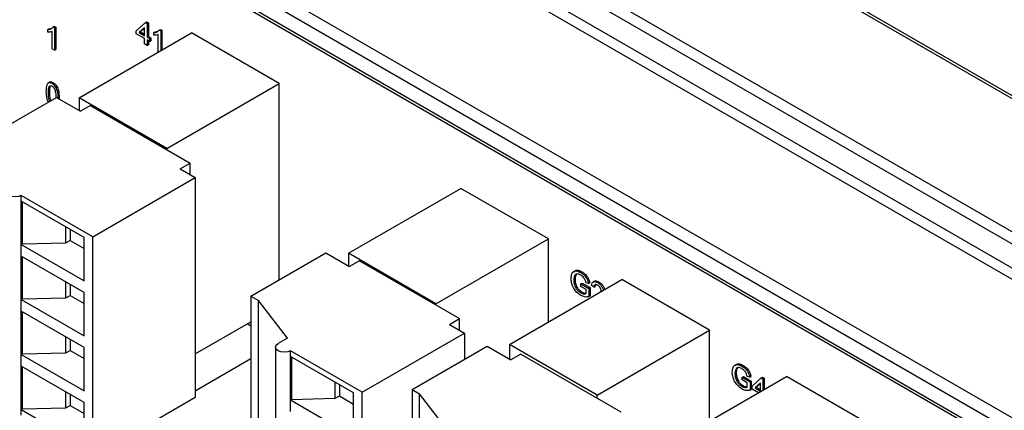
# Model space of a CAD drawing. Units: millimetres. Extents: x -745 to 2000, y -5643 to 2125.
# Drawn here: x 488 to 544, y -4505 to -4483 of the extents above; entities that cross this region are included whole.
import ezdxf

# ---------------------------------------------------------------- set-up
doc = ezdxf.new("R2010")
doc.units = ezdxf.units.MM

msp = doc.modelspace()

# ---------------------------------------------------------------- linework, layer by layer
at = {"color": 5, "linetype": 'Continuous', "lineweight": 25}
for p, q in [((860.892, -4669.803), (471.983, -4445.291)), ((861.142, -4669.778), (472.233, -4445.266)), ((465.455, -4449.059), (854.363, -4673.572)), ((854.022, -4674.071), (465.113, -4449.559)), ((464.867, -4450.761), (853.776, -4675.273)), ((853.472, -4675.749), (464.563, -4451.237)), ((458.429, -4455.526), (847.337, -4680.039)), ((847.021, -4680.627), (458.112, -4456.115)), ((458.112, -4456.972), (847.021, -4681.485)), ((458.216, -4457.201), (847.125, -4681.714)), ((489.955, -4482.949), (490.026, -4482.908)), ((490.026, -4482.908), (490.116, -4482.96)), ((494.667, -4483.165), (495.184, -4482.689)), ((495.184, -4482.689), (495.254, -4482.648)), ((495.184, -4482.689), (495.281, -4482.745)), ((495.254, -4482.648), (495.352, -4482.704)), ((495.281, -4482.745), (495.352, -4482.704)), ((495.281, -4482.745), (495.281, -4483.52)), ((495.352, -4482.704), (495.352, -4483.479)), ((489.654, -4483.089), (489.725, -4483.048)), ((489.654, -4483.238), (489.654, -4483.089)), ((489.725, -4483.048), (489.881, -4483.015)), ((489.905, -4484.178), (489.905, -4483.198)), ((489.955, -4482.949), (490.045, -4483)), ((490.045, -4483), (490.116, -4482.96)), ((490.045, -4483), (490.045, -4484.259)), ((490.116, -4482.96), (490.116, -4484.218)), ((491.432, -4486.951), (497.796, -4483.277)), ((494.667, -4483.326), (494.667, -4483.165)), ((495.142, -4483.6), (494.667, -4483.326)), ((495.142, -4482.986), (494.839, -4483.264)), ((494.839, -4483.264), (494.91, -4483.223)), ((494.839, -4483.264), (495.142, -4483.439)), ((495.142, -4483.01), (494.91, -4483.223)), ((494.91, -4483.223), (495.142, -4483.357)), ((495.142, -4483.439), (495.142, -4482.986)), ((495.281, -4483.52), (495.352, -4483.479)), ((495.352, -4483.479), (495.492, -4483.559)), ((495.659, -4483.261), (495.729, -4483.221)), ((495.659, -4483.41), (495.659, -4483.261)), ((495.729, -4483.221), (495.886, -4483.188)), ((495.91, -4484.35), (495.91, -4483.37)), ((495.96, -4483.121), (496.031, -4483.08)), ((495.96, -4483.121), (496.05, -4483.173)), ((496.031, -4483.08), (496.12, -4483.132)), ((496.05, -4483.173), (496.12, -4483.132)), ((496.05, -4483.173), (496.05, -4484.285)), ((496.12, -4483.132), (496.12, -4484.245)), ((502.753, -4486.139), (497.796, -4483.277)), ((495.142, -4483.907), (495.142, -4483.6)), ((495.281, -4483.987), (495.142, -4483.907)), ((495.281, -4483.52), (495.421, -4483.6)), ((495.421, -4483.762), (495.281, -4483.681)), ((495.281, -4483.681), (495.281, -4483.987)), ((495.281, -4483.987), (495.352, -4483.947)), ((495.352, -4483.722), (495.352, -4483.947)), ((495.421, -4483.6), (495.492, -4483.559)), ((495.421, -4483.6), (495.421, -4483.762)), ((495.421, -4483.762), (495.492, -4483.721)), ((495.492, -4483.559), (495.492, -4483.721)), ((490.045, -4484.259), (489.905, -4484.178)), ((490.045, -4484.259), (490.116, -4484.218)), ((495.924, -4484.358), (495.91, -4484.35)), ((489.763, -4486.071), (489.675, -4486.122)), ((489.905, -4486.148), (489.976, -4486.108)), ((496.389, -4489.813), (502.753, -4486.139)), ((502.753, -4497.256), (502.753, -4486.139)), ((489.696, -4486.665), (489.767, -4486.624)), ((485.917, -4489.381), (490.16, -4486.931)), ((490.115, -4486.907), (490.11, -4486.96)), ((490.16, -4486.931), (491.503, -4487.707)), ((490.256, -4486.987), (490.325, -4486.947)), ((490.32, -4487.024), (490.325, -4486.947)), ((496.389, -4489.813), (491.432, -4486.951)), ((491.432, -4486.951), (491.432, -4487.666)), ((492.069, -4487.38), (491.503, -4487.707)), ((492.069, -4487.38), (497.726, -4490.646)), ((496.389, -4489.875), (496.389, -4489.813)), ((497.16, -4490.973), (497.726, -4490.646)), ((497.726, -4491.299), (497.726, -4490.646)), ((497.16, -4490.973), (498.008, -4491.463)), ((492.21, -4494.81), (498.008, -4491.463)), ((498.008, -4491.463), (498.008, -4503.907)), ((506.672, -4495.748), (513.036, -4492.075)), ((517.993, -4494.936), (513.036, -4492.075)), ((492.21, -4494.81), (488.158, -4492.471)), ((488.158, -4492.797), (488.158, -4492.471)), ((491.715, -4494.851), (488.158, -4492.797)), ((488.158, -4495.247), (488.158, -4492.797)), ((488.206, -4492.825), (488.206, -4495.22)), ((490.69, -4495.157), (490.69, -4494.259)), ((490.923, -4494.393), (490.923, -4495.023)), ((488.206, -4495.22), (490.69, -4495.157)), ((490.69, -4495.157), (490.923, -4495.023)), ((490.923, -4495.023), (491.715, -4495.48)), ((491.715, -4497.3), (491.715, -4494.851)), ((492.21, -4507.254), (492.21, -4494.81)), ((511.629, -4498.61), (517.993, -4494.936)), ((517.993, -4499.644), (517.993, -4494.936)), ((488.158, -4495.247), (488.206, -4495.22)), ((488.158, -4495.913), (488.158, -4495.247)), ((488.158, -4495.247), (491.715, -4497.3)), ((501.156, -4498.178), (505.399, -4495.729)), ((505.399, -4495.729), (506.743, -4496.505)), ((511.629, -4498.61), (506.672, -4495.748)), ((506.672, -4495.748), (506.672, -4496.464)), ((491.715, -4497.966), (488.158, -4495.913)), ((488.158, -4498.362), (488.158, -4495.913)), ((488.206, -4495.94), (488.206, -4498.335)), ((507.308, -4496.178), (506.743, -4496.505)), ((507.308, -4496.178), (512.965, -4499.444)), ((519.819, -4496.838), (519.89, -4496.797)), ((490.69, -4498.272), (490.69, -4497.374)), ((515.791, -4500.914), (522.155, -4497.241)), ((519.429, -4497.257), (519.5, -4497.216)), ((519.47, -4497.03), (519.541, -4496.989)), ((519.586, -4496.923), (519.541, -4496.989)), ((519.834, -4497.475), (519.905, -4497.435)), ((519.905, -4497.435), (520.352, -4497.693)), ((520.264, -4497.465), (520.123, -4497.425)), ((520.264, -4497.465), (520.334, -4497.424)), ((520.605, -4497.322), (520.517, -4497.373)), ((520.784, -4497.411), (520.855, -4497.37)), ((527.112, -4500.102), (522.155, -4497.241)), ((490.923, -4497.509), (490.923, -4498.138)), ((491.715, -4500.415), (491.715, -4497.966)), ((519.818, -4497.982), (519.889, -4497.942)), ((519.834, -4497.621), (519.834, -4497.475)), ((519.834, -4497.475), (520.282, -4497.734)), ((520.128, -4497.79), (519.834, -4497.621)), ((520.128, -4498.028), (520.128, -4497.79)), ((520.282, -4497.734), (520.352, -4497.693)), ((520.282, -4497.734), (520.282, -4498.199)), ((520.352, -4497.693), (520.352, -4498.158)), ((520.575, -4497.661), (520.435, -4497.564)), ((520.575, -4497.661), (520.646, -4497.62)), ((520.965, -4497.928), (520.98, -4497.873)), ((488.158, -4498.362), (488.206, -4498.335)), ((488.158, -4499.024), (488.158, -4498.362)), ((488.158, -4498.362), (491.715, -4500.415)), ((488.206, -4498.335), (490.69, -4498.272)), ((490.69, -4498.272), (490.923, -4498.138)), ((490.923, -4498.138), (491.715, -4498.595)), ((501.156, -4498.178), (501.581, -4498.423)), ((501.156, -4498.178), (501.156, -4510.622)), ((503.221, -4500.554), (501.581, -4498.423)), ((501.581, -4510.867), (501.581, -4498.423)), ((520.282, -4498.199), (520.352, -4498.158)), ((491.715, -4501.077), (488.158, -4499.024)), ((488.158, -4501.473), (488.158, -4499.024)), ((488.206, -4499.051), (488.206, -4501.446)), ((511.629, -4498.672), (511.629, -4498.61)), ((498.008, -4501.446), (501.156, -4499.629)), ((512.399, -4499.77), (512.965, -4499.444)), ((512.965, -4500.097), (512.965, -4499.444)), ((501.156, -4499.865), (500.953, -4499.747)), ((512.399, -4499.77), (513.248, -4500.26)), ((520.748, -4503.776), (527.112, -4500.102)), ((527.112, -4505.235), (527.112, -4500.102)), ((490.69, -4501.383), (490.69, -4500.485)), ((490.923, -4500.62), (490.923, -4501.249)), ((503.221, -4500.554), (502.691, -4500.86)), ((507.45, -4503.607), (513.248, -4500.26)), ((513.248, -4500.26), (513.248, -4501.743)), ((490.69, -4501.383), (490.923, -4501.249)), ((490.923, -4501.249), (491.715, -4501.706)), ((491.715, -4503.526), (491.715, -4501.077)), ((502.544, -4501.064), (502.544, -4513.508)), ((507.45, -4503.607), (503.398, -4501.268)), ((503.398, -4501.595), (503.398, -4501.268)), ((510.276, -4503.458), (514.519, -4501.009)), ((514.519, -4501.009), (515.862, -4501.785)), ((520.748, -4503.776), (515.791, -4500.914)), ((515.791, -4500.914), (515.791, -4501.744)), ((488.158, -4501.473), (488.206, -4501.446)), ((488.158, -4502.135), (488.158, -4501.473)), ((488.158, -4501.473), (491.715, -4503.526)), ((488.206, -4501.446), (490.69, -4501.383)), ((498.008, -4503.526), (501.156, -4501.708)), ((506.955, -4503.648), (503.398, -4501.595)), ((503.398, -4504.045), (503.398, -4501.595)), ((503.446, -4501.622), (503.446, -4504.017)), ((516.428, -4501.458), (515.862, -4501.785)), ((516.428, -4501.458), (522.085, -4504.724)), ((491.715, -4504.188), (488.158, -4502.135)), ((488.158, -4504.584), (488.158, -4502.135)), ((488.206, -4502.162), (488.206, -4504.557)), ((528.591, -4502.324), (528.662, -4502.283)), ((528.708, -4502.218), (528.662, -4502.283)), ((528.941, -4502.132), (529.011, -4502.091)), ((525.108, -4506.392), (531.472, -4502.718)), ((528.551, -4502.552), (528.622, -4502.511)), ((528.956, -4502.77), (529.027, -4502.729)), ((528.956, -4502.915), (528.956, -4502.77)), ((528.956, -4502.77), (529.403, -4503.028)), ((529.249, -4503.085), (528.956, -4502.915)), ((529.027, -4502.729), (529.474, -4502.987)), ((529.385, -4502.759), (529.245, -4502.719)), ((529.385, -4502.759), (529.456, -4502.719)), ((529.403, -4503.028), (529.474, -4502.987)), ((529.474, -4502.987), (529.474, -4503.453)), ((529.515, -4503.27), (530.032, -4502.794)), ((530.032, -4502.794), (530.102, -4502.753)), ((530.032, -4502.794), (530.129, -4502.851)), ((530.102, -4502.753), (530.2, -4502.81)), ((530.129, -4502.851), (530.2, -4502.81)), ((530.129, -4502.851), (530.129, -4503.493)), ((530.2, -4502.81), (530.2, -4503.452)), ((536.429, -4505.579), (531.472, -4502.718)), ((505.929, -4503.955), (505.929, -4503.056)), ((506.163, -4503.191), (506.163, -4503.82)), ((510.276, -4503.458), (510.7, -4503.703)), ((510.276, -4503.458), (510.276, -4512.791)), ((528.94, -4503.277), (529.011, -4503.236)), ((529.249, -4503.323), (529.249, -4503.085)), ((529.403, -4503.028), (529.403, -4503.494)), ((529.403, -4503.494), (529.474, -4503.453)), ((529.515, -4503.431), (529.515, -4503.27)), ((529.876, -4503.64), (529.515, -4503.431)), ((529.99, -4503.091), (529.687, -4503.37)), ((529.687, -4503.37), (529.758, -4503.329)), ((529.687, -4503.37), (529.99, -4503.544)), ((529.99, -4503.115), (529.758, -4503.329)), ((529.758, -4503.329), (529.99, -4503.463)), ((529.99, -4503.544), (529.99, -4503.091)), ((490.69, -4504.494), (490.69, -4503.596)), ((490.923, -4503.731), (490.923, -4504.36)), ((498.008, -4503.907), (492.21, -4507.254)), ((503.398, -4504.045), (503.446, -4504.017)), ((503.398, -4504.71), (503.398, -4504.045)), ((503.398, -4504.045), (506.955, -4506.098)), ((503.446, -4504.017), (505.929, -4503.955)), ((505.929, -4503.955), (506.163, -4503.82)), ((506.163, -4503.82), (506.955, -4504.277)), ((506.955, -4506.098), (506.955, -4503.648)), ((507.45, -4516.051), (507.45, -4503.607)), ((512.341, -4505.834), (510.7, -4503.703)), ((510.7, -4513.036), (510.7, -4503.703)), ((520.748, -4503.952), (520.748, -4503.776)), ((488.158, -4504.584), (488.206, -4504.557)), ((488.158, -4504.915), (488.158, -4504.584)), ((488.158, -4504.584), (491.715, -4506.637)), ((488.206, -4504.557), (490.69, -4504.494)), ((490.69, -4504.494), (490.923, -4504.36)), ((490.923, -4504.36), (491.715, -4504.817)), ((491.715, -4506.637), (491.715, -4504.188))]:
    msp.add_line(p, q, dxfattribs=at)
at = {"color": 5, "linetype": 'Continuous', "lineweight": 25, "flags": 128}
for points in [[(488.158, -4492.471), (487.996, -4492.533), (487.805, -4492.555), (487.614, -4492.533), (487.451, -4492.471), (487.343, -4492.377), (487.305, -4492.267), (487.343, -4492.156), (487.451, -4492.063)], [(503.398, -4501.268), (503.236, -4501.331), (503.044, -4501.353), (502.853, -4501.331), (502.691, -4501.268), (502.582, -4501.175), (502.544, -4501.064), (502.582, -4500.954), (502.691, -4500.86)]]:
    msp.add_lwpolyline(points, dxfattribs=at)
at = {"color": 5, "linetype": 'Continuous', "lineweight": 25}
for points, knots in [([(489.654, -4483.089), (489.722, -4483.084), (489.843, -4483.075), (489.921, -4482.987), (489.955, -4482.949)], [0, 0, 0, 0, 0.560427, 1, 1, 1, 1]), ([(489.905, -4483.198), (489.862, -4483.214), (489.785, -4483.244), (489.694, -4483.24), (489.654, -4483.238)], [0, 0, 0, 0, 0.559686, 1, 1, 1, 1]), ([(495.659, -4483.261), (495.727, -4483.256), (495.848, -4483.247), (495.926, -4483.159), (495.96, -4483.121)], [0, 0, 0, 0, 0.560427, 1, 1, 1, 1]), ([(495.91, -4483.37), (495.867, -4483.386), (495.79, -4483.416), (495.699, -4483.412), (495.659, -4483.41)], [0, 0, 0, 0, 0.559686, 1, 1, 1, 1]), ([(489.905, -4486.148), (489.875, -4486.133), (489.813, -4486.102), (489.726, -4486.095), (489.657, -4486.127), (489.57, -4486.269), (489.563, -4486.444), (489.556, -4486.584)], [0, 0, 0, 0, 0.125373, 0.250644, 0.375698, 0.501113, 1, 1, 1, 1]), ([(489.696, -4486.665), (489.697, -4486.562), (489.698, -4486.434), (489.742, -4486.312), (489.784, -4486.275), (489.84, -4486.263), (489.885, -4486.284), (489.907, -4486.294)], [0, 0, 0, 0, 0.500352, 0.625529, 0.750516, 0.875255, 1, 1, 1, 1]), ([(489.976, -4486.108), (489.945, -4486.092), (489.884, -4486.062), (489.806, -4486.051), (489.771, -4486.073), (489.757, -4486.081)], [0, 0, 0, 0, 0.380775, 0.761237, 1, 1, 1, 1]), ([(489.767, -4486.624), (489.766, -4486.519), (489.765, -4486.388), (489.807, -4486.294), (489.816, -4486.275)], [0, 0, 0, 0, 0.799886, 1, 1, 1, 1]), ([(490.255, -4486.988), (490.25, -4486.84), (490.245, -4486.655), (490.153, -4486.415), (490.085, -4486.301), (489.998, -4486.208), (489.936, -4486.168), (489.905, -4486.148)], [0, 0, 0, 0, 0.499149, 0.624522, 0.749597, 0.874674, 1, 1, 1, 1]), ([(490.325, -4486.947), (490.321, -4486.799), (490.316, -4486.615), (490.224, -4486.374), (490.155, -4486.261), (490.069, -4486.167), (490.007, -4486.127), (489.976, -4486.108)], [0, 0, 0, 0, 0.499149, 0.624522, 0.749597, 0.874674, 1, 1, 1, 1]), ([(489.556, -4486.584), (489.562, -4486.731), (489.569, -4486.914), (489.647, -4487.135), (489.68, -4487.187), (489.69, -4487.202)], [0, 0, 0, 0, 0.73709, 0.922197, 1, 1, 1, 1]), ([(489.784, -4487.149), (489.769, -4487.122), (489.74, -4487.068), (489.699, -4486.897), (489.697, -4486.768), (489.696, -4486.665)], [0, 0, 0, 0, 0.160413, 0.328439, 1, 1, 1, 1]), ([(489.854, -4487.108), (489.84, -4487.081), (489.811, -4487.027), (489.77, -4486.856), (489.768, -4486.727), (489.767, -4486.624)], [0, 0, 0, 0, 0.160413, 0.328439, 1, 1, 1, 1]), ([(489.907, -4486.294), (489.923, -4486.305), (489.954, -4486.325), (490.008, -4486.382), (490.035, -4486.433), (490.052, -4486.464)], [0, 0, 0, 0, 0.280453, 0.560688, 1, 1, 1, 1]), ([(490.052, -4486.464), (490.075, -4486.551), (490.115, -4486.706), (490.115, -4486.845), (490.115, -4486.907)], [0, 0, 0, 0, 0.558059, 1, 1, 1, 1]), ([(519.276, -4497.175), (519.284, -4497.084), (519.3, -4496.904), (519.431, -4496.746), (519.625, -4496.741), (519.754, -4496.805), (519.819, -4496.838)], [0, 0, 0, 0, 0.280345, 0.55931, 0.779318, 1, 1, 1, 1]), ([(519.441, -4496.821), (519.466, -4496.783), (519.523, -4496.696), (519.697, -4496.703), (519.826, -4496.765), (519.89, -4496.797)], [0, 0, 0, 0, 0.283386, 0.641146, 1, 1, 1, 1]), ([(519.819, -4496.838), (519.875, -4496.874), (519.987, -4496.947), (520.132, -4497.111), (520.225, -4497.296), (520.251, -4497.409), (520.264, -4497.465)], [0, 0, 0, 0, 0.280404, 0.559856, 0.779464, 1, 1, 1, 1]), ([(519.89, -4496.797), (519.946, -4496.833), (520.057, -4496.907), (520.203, -4497.07), (520.295, -4497.256), (520.321, -4497.368), (520.334, -4497.424)], [0, 0, 0, 0, 0.280404, 0.559856, 0.779464, 1, 1, 1, 1]), ([(519.831, -4498.135), (519.749, -4498.078), (519.584, -4497.965), (519.388, -4497.688), (519.291, -4497.408), (519.281, -4497.253), (519.276, -4497.175)], [0, 0, 0, 0, 0.2801963, 0.5590184, 0.77928, 1, 1, 1, 1]), ([(519.47, -4497.03), (519.457, -4497.068), (519.433, -4497.136), (519.431, -4497.22), (519.429, -4497.257)], [0, 0, 0, 0, 0.559779, 1, 1, 1, 1]), ([(519.429, -4497.257), (519.433, -4497.331), (519.439, -4497.477), (519.53, -4497.709), (519.673, -4497.883), (519.77, -4497.949), (519.818, -4497.982)], [0, 0, 0, 0, 0.280808, 0.559487, 0.779455, 1, 1, 1, 1]), ([(519.816, -4496.981), (519.776, -4496.96), (519.694, -4496.918), (519.589, -4496.913), (519.513, -4496.955), (519.484, -4497.005), (519.47, -4497.03)], [0, 0, 0, 0, 0.280276, 0.559955, 0.779845, 1, 1, 1, 1]), ([(519.541, -4496.989), (519.527, -4497.027), (519.504, -4497.095), (519.501, -4497.179), (519.5, -4497.216)], [0, 0, 0, 0, 0.559779, 1, 1, 1, 1]), ([(519.5, -4497.216), (519.503, -4497.29), (519.51, -4497.436), (519.601, -4497.668), (519.744, -4497.842), (519.841, -4497.908), (519.889, -4497.942)], [0, 0, 0, 0, 0.280808, 0.559487, 0.779455, 1, 1, 1, 1]), ([(520.123, -4497.425), (520.111, -4497.374), (520.087, -4497.274), (519.98, -4497.096), (519.879, -4497.025), (519.816, -4496.981)], [0, 0, 0, 0, 0.281603, 0.560889, 1, 1, 1, 1]), ([(520.435, -4497.564), (520.443, -4497.513), (520.459, -4497.411), (520.553, -4497.342), (520.67, -4497.352), (520.746, -4497.391), (520.784, -4497.411)], [0, 0, 0, 0, 0.280235, 0.558893, 0.779132, 1, 1, 1, 1]), ([(520.603, -4497.337), (520.614, -4497.327), (520.648, -4497.296), (520.742, -4497.314), (520.817, -4497.351), (520.855, -4497.37)], [0, 0, 0, 0, 0.185653, 0.592247, 1, 1, 1, 1]), ([(520.784, -4497.411), (520.832, -4497.442), (520.927, -4497.505), (521.038, -4497.657), (521.098, -4497.78), (521.104, -4497.836), (521.105, -4497.847)], [0, 0, 0, 0, 0.337414, 0.673239, 0.93802, 1, 1, 1, 1]), ([(520.855, -4497.37), (520.903, -4497.401), (520.998, -4497.464), (521.109, -4497.616), (521.168, -4497.739), (521.175, -4497.795), (521.176, -4497.806)], [0, 0, 0, 0, 0.337414, 0.673239, 0.93802, 1, 1, 1, 1]), ([(519.818, -4497.982), (519.882, -4498.01), (519.994, -4498.06), (520.087, -4498.038), (520.128, -4498.028)], [0, 0, 0, 0, 0.559425, 1, 1, 1, 1]), ([(519.889, -4497.942), (519.953, -4497.972), (520.039, -4498.012), (520.11, -4497.999), (520.128, -4497.996)], [0, 0, 0, 0, 0.742452, 1, 1, 1, 1]), ([(520.781, -4497.554), (520.751, -4497.539), (520.691, -4497.51), (520.619, -4497.525), (520.58, -4497.582), (520.577, -4497.635), (520.575, -4497.661)], [0, 0, 0, 0, 0.28041, 0.559489, 0.779375, 1, 1, 1, 1]), ([(520.699, -4497.493), (520.696, -4497.493), (520.673, -4497.497), (520.652, -4497.544), (520.648, -4497.595), (520.646, -4497.62)], [0, 0, 0, 0, 0.0725881, 0.5355155, 1, 1, 1, 1]), ([(520.98, -4497.873), (520.976, -4497.838), (520.969, -4497.77), (520.912, -4497.67), (520.847, -4497.597), (520.803, -4497.568), (520.781, -4497.554)], [0, 0, 0, 0, 0.27908, 0.558612, 0.779043, 1, 1, 1, 1]), ([(520.282, -4498.199), (520.205, -4498.216), (520.068, -4498.246), (519.904, -4498.169), (519.831, -4498.135)], [0, 0, 0, 0, 0.559918, 1, 1, 1, 1]), ([(528.397, -4502.47), (528.405, -4502.379), (528.421, -4502.198), (528.552, -4502.04), (528.746, -4502.036), (528.876, -4502.1), (528.941, -4502.132)], [0, 0, 0, 0, 0.280345, 0.55931, 0.779318, 1, 1, 1, 1]), ([(528.591, -4502.324), (528.578, -4502.362), (528.555, -4502.43), (528.552, -4502.515), (528.551, -4502.552)], [0, 0, 0, 0, 0.559779, 1, 1, 1, 1]), ([(528.563, -4502.115), (528.588, -4502.077), (528.644, -4501.99), (528.819, -4501.998), (528.947, -4502.06), (529.011, -4502.091)], [0, 0, 0, 0, 0.283386, 0.641146, 1, 1, 1, 1]), ([(528.938, -4502.276), (528.897, -4502.255), (528.816, -4502.213), (528.71, -4502.208), (528.634, -4502.25), (528.606, -4502.299), (528.591, -4502.324)], [0, 0, 0, 0, 0.280276, 0.559955, 0.779845, 1, 1, 1, 1]), ([(528.662, -4502.283), (528.649, -4502.321), (528.625, -4502.389), (528.623, -4502.474), (528.622, -4502.511)], [0, 0, 0, 0, 0.559779, 1, 1, 1, 1]), ([(529.245, -4502.719), (529.232, -4502.669), (529.208, -4502.569), (529.102, -4502.391), (529, -4502.319), (528.938, -4502.276)], [0, 0, 0, 0, 0.281603, 0.560889, 1, 1, 1, 1]), ([(528.941, -4502.132), (528.997, -4502.169), (529.108, -4502.242), (529.254, -4502.405), (529.346, -4502.591), (529.372, -4502.703), (529.385, -4502.759)], [0, 0, 0, 0, 0.280404, 0.559856, 0.779464, 1, 1, 1, 1]), ([(529.011, -4502.091), (529.067, -4502.128), (529.179, -4502.201), (529.324, -4502.364), (529.417, -4502.55), (529.443, -4502.662), (529.456, -4502.719)], [0, 0, 0, 0, 0.280404, 0.559856, 0.779464, 1, 1, 1, 1]), ([(528.953, -4503.429), (528.87, -4503.373), (528.705, -4503.259), (528.51, -4502.983), (528.412, -4502.703), (528.402, -4502.547), (528.397, -4502.47)], [0, 0, 0, 0, 0.2801963, 0.5590184, 0.77928, 1, 1, 1, 1]), ([(528.551, -4502.552), (528.554, -4502.625), (528.561, -4502.771), (528.652, -4503.003), (528.795, -4503.177), (528.892, -4503.244), (528.94, -4503.277)], [0, 0, 0, 0, 0.280808, 0.559487, 0.779455, 1, 1, 1, 1]), ([(528.622, -4502.511), (528.625, -4502.584), (528.632, -4502.73), (528.723, -4502.963), (528.866, -4503.136), (528.962, -4503.203), (529.011, -4503.236)], [0, 0, 0, 0, 0.280808, 0.559487, 0.779455, 1, 1, 1, 1]), ([(528.94, -4503.277), (529.003, -4503.305), (529.116, -4503.354), (529.209, -4503.332), (529.249, -4503.323)], [0, 0, 0, 0, 0.559425, 1, 1, 1, 1]), ([(529.403, -4503.494), (529.327, -4503.511), (529.19, -4503.541), (529.025, -4503.464), (528.953, -4503.429)], [0, 0, 0, 0, 0.559918, 1, 1, 1, 1]), ([(529.011, -4503.236), (529.074, -4503.266), (529.16, -4503.307), (529.231, -4503.294), (529.249, -4503.29)], [0, 0, 0, 0, 0.742452, 1, 1, 1, 1])]:
    msp.add_open_spline(points, degree=3, knots=knots, dxfattribs=at)

doc.saveas('drawing.dxf')
